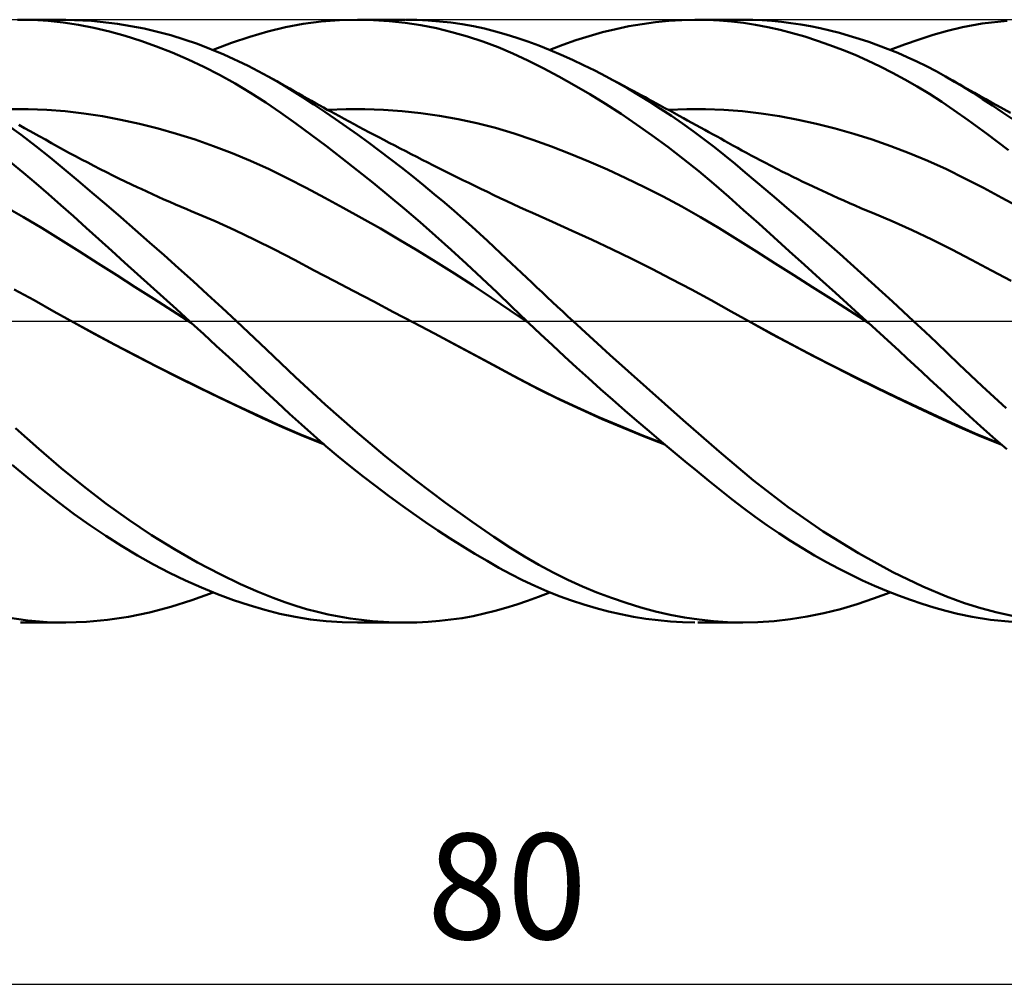
# Model space of a CAD drawing. Units: millimetres. Extents: x -67 to 143, y -25 to 47.
# Drawn here: x 44 to 76, y -22 to 10 of the extents above; entities that cross this region are included whole.
import ezdxf
from ezdxf.enums import TextEntityAlignment as Align

# ---------------------------------------------------------------- set-up
doc = ezdxf.new("R2010")
doc.units = ezdxf.units.MM
doc.header["$LTSCALE"] = 4.25
doc.linetypes.add('LONGDASH_DASH', pattern=[0.85, 0.4, -0.2, 0.05, -0.2])
for name, color, linetype in [('1', 4, 'CONTINUOUS'), ('2', 7, 'CONTINUOUS'), ('4', 2, 'LONGDASH_DASH'), ('CUT', 1, 'CONTINUOUS'), ('SK4', 2, 'LONGDASH_DASH')]:
    doc.layers.add(name, color=color, linetype=linetype)
doc.styles.get("Standard").update_dxf_attribs({"font": 'Monospac821 BT'})

msp = doc.modelspace()

# ---------------------------------------------------------------- linework, layer by layer
at = {"layer": '1', "color": 4, "linetype": 'CONTINUOUS', "lineweight": 50}
for p, q in [((44.275, 9.992), (43.759, 9.999)), ((43.866, 10), (45.361, 10)), ((44.779, 9.962), (44.275, 9.992)), ((45.277, 9.908), (44.779, 9.962)), ((45.783, 9.831), (45.277, 9.908)), ((46.213, 9.967), (45.362, 10)), ((46.296, 9.73), (45.783, 9.831)), ((47.085, 9.868), (46.213, 9.967)), ((47.964, 9.706), (47.085, 9.868)), ((52.65, 9.749), (53.24, 9.86)), ((53.24, 9.86), (53.84, 9.938)), ((53.84, 9.938), (54.444, 9.985)), ((54.444, 9.985), (55.052, 10)), ((55.037, 10), (56.614, 10)), ((55.573, 9.988), (55.052, 10)), ((56.095, 9.953), (55.573, 9.988)), ((56.617, 9.896), (56.095, 9.953)), ((57.139, 9.817), (56.617, 9.896)), ((57.012, 9.993), (56.635, 10)), ((57.388, 9.975), (57.012, 9.993)), ((57.658, 9.715), (57.139, 9.817)), ((57.763, 9.945), (57.388, 9.975)), ((58.138, 9.903), (57.763, 9.945)), ((58.511, 9.848), (58.138, 9.903)), ((58.883, 9.782), (58.511, 9.848)), ((64.046, 9.78), (64.486, 9.855)), ((64.486, 9.855), (64.925, 9.915)), ((64.925, 9.915), (65.362, 9.96)), ((65.362, 9.96), (65.798, 9.988)), ((65.798, 9.988), (66.232, 10)), ((66.642, 9.996), (66.232, 10)), ((66.327, 10), (67.824, 10)), ((67.048, 9.976), (66.642, 9.996)), ((67.445, 9.943), (67.048, 9.976)), ((67.841, 9.894), (67.445, 9.943)), ((68.15, 9.995), (67.836, 10)), ((68.244, 9.831), (67.841, 9.894)), ((68.465, 9.981), (68.15, 9.995)), ((68.65, 9.753), (68.244, 9.831)), ((68.782, 9.958), (68.465, 9.981)), ((69.1, 9.927), (68.782, 9.958)), ((69.419, 9.887), (69.1, 9.927)), ((69.74, 9.838), (69.419, 9.887)), ((70.061, 9.781), (69.74, 9.838)), ((75.105, 9.747), (75.76, 9.869)), ((75.76, 9.869), (76.592, 9.965)), ((46.812, 9.608), (46.296, 9.73)), ((47.33, 9.464), (46.812, 9.608)), ((48.847, 9.482), (47.964, 9.706)), ((49.731, 9.195), (48.847, 9.482)), ((51.469, 9.434), (52.066, 9.608)), ((52.066, 9.608), (52.65, 9.749)), ((58.175, 9.591), (57.658, 9.715)), ((58.69, 9.444), (58.175, 9.591)), ((59.252, 9.703), (58.883, 9.782)), ((59.615, 9.613), (59.252, 9.703)), ((59.973, 9.512), (59.615, 9.613)), ((60.33, 9.399), (59.973, 9.512)), ((62.725, 9.458), (63.164, 9.581)), ((63.164, 9.581), (63.605, 9.688)), ((63.605, 9.688), (64.046, 9.78)), ((69.059, 9.661), (68.65, 9.753)), ((69.47, 9.556), (69.059, 9.661)), ((69.882, 9.437), (69.47, 9.556)), ((70.384, 9.715), (70.061, 9.781)), ((70.707, 9.641), (70.384, 9.715)), ((71.03, 9.559), (70.707, 9.641)), ((71.352, 9.468), (71.03, 9.559)), ((73.666, 9.348), (74.139, 9.498)), ((74.139, 9.498), (74.61, 9.629)), ((74.61, 9.629), (75.105, 9.747)), ((47.852, 9.299), (47.33, 9.464)), ((48.375, 9.113), (47.852, 9.299)), ((50.61, 8.848), (49.731, 9.195)), ((50.252, 8.997), (50.862, 9.229)), ((50.862, 9.229), (51.469, 9.434)), ((59.201, 9.274), (58.69, 9.444)), ((59.703, 9.084), (59.201, 9.274)), ((60.692, 9.275), (60.33, 9.399)), ((61.058, 9.139), (60.692, 9.275)), ((61.416, 8.997), (61.85, 9.166)), ((61.85, 9.166), (62.286, 9.32)), ((62.286, 9.32), (62.725, 9.458)), ((70.296, 9.304), (69.882, 9.437)), ((70.712, 9.159), (70.296, 9.304)), ((71.128, 9), (70.712, 9.159)), ((71.675, 9.37), (71.352, 9.468)), ((71.996, 9.264), (71.675, 9.37)), ((72.317, 9.149), (71.996, 9.264)), ((72.638, 9.027), (72.317, 9.149)), ((72.711, 8.997), (73.189, 9.181)), ((73.189, 9.181), (73.666, 9.348)), ((48.899, 8.907), (48.375, 9.113)), ((49.422, 8.68), (48.899, 8.907)), ((51.418, 8.47), (50.61, 8.848)), ((60.196, 8.873), (59.703, 9.084)), ((60.695, 8.641), (60.196, 8.873)), ((61.427, 8.993), (61.058, 9.139)), ((61.797, 8.837), (61.427, 8.993)), ((62.168, 8.671), (61.797, 8.837)), ((71.544, 8.829), (71.128, 9)), ((71.96, 8.645), (71.544, 8.829)), ((72.958, 8.896), (72.638, 9.027)), ((73.277, 8.756), (72.958, 8.896)), ((49.944, 8.434), (49.422, 8.68)), ((61.203, 8.389), (60.695, 8.641)), ((62.54, 8.495), (62.168, 8.671)), ((62.914, 8.31), (62.54, 8.495)), ((72.374, 8.448), (71.96, 8.645)), ((73.596, 8.609), (73.277, 8.756)), ((73.913, 8.453), (73.596, 8.609)), ((50.463, 8.167), (49.944, 8.434)), ((50.98, 7.881), (50.463, 8.167)), ((52.083, 8.116), (51.418, 8.47)), ((61.714, 8.119), (61.203, 8.389)), ((63.289, 8.115), (62.914, 8.31)), ((72.787, 8.239), (72.374, 8.448)), ((73.198, 8.017), (72.787, 8.239)), ((74.229, 8.289), (73.913, 8.453)), ((74.544, 8.117), (74.229, 8.289)), ((51.494, 7.574), (50.98, 7.881)), ((52.224, 8.037), (52.083, 8.117)), ((52.526, 7.858), (52.083, 8.116)), ((52.365, 7.957), (52.224, 8.037)), ((52.507, 7.876), (52.365, 7.957)), ((52.648, 7.795), (52.507, 7.876)), ((52.885, 7.638), (52.526, 7.858)), ((62.227, 7.833), (61.714, 8.119)), ((63.65, 7.918), (63.289, 8.115)), ((63.485, 8.01), (63.289, 8.115)), ((63.682, 7.906), (63.485, 8.01)), ((64.012, 7.713), (63.65, 7.918)), ((63.878, 7.801), (63.682, 7.906)), ((73.608, 7.783), (73.198, 8.017)), ((74.663, 8.05), (74.543, 8.117)), ((74.847, 7.942), (74.544, 8.117)), ((74.783, 7.982), (74.663, 8.05)), ((74.902, 7.914), (74.783, 7.982)), ((75.15, 7.76), (74.847, 7.942)), ((75.022, 7.845), (74.902, 7.914)), ((75.142, 7.777), (75.022, 7.845)), ((52.002, 7.249), (51.494, 7.574)), ((52.791, 7.713), (52.648, 7.795)), ((52.935, 7.632), (52.791, 7.713)), ((53.24, 7.414), (52.885, 7.638)), ((53.079, 7.55), (52.935, 7.632)), ((53.222, 7.469), (53.079, 7.55)), ((62.743, 7.53), (62.227, 7.833)), ((63.262, 7.21), (62.743, 7.53)), ((64.074, 7.696), (63.878, 7.801)), ((64.374, 7.499), (64.012, 7.713)), ((64.201, 7.628), (64.074, 7.696)), ((64.327, 7.561), (64.201, 7.628)), ((64.453, 7.493), (64.327, 7.561)), ((74.016, 7.536), (73.608, 7.783)), ((74.422, 7.276), (74.016, 7.536)), ((75.262, 7.708), (75.142, 7.777)), ((75.458, 7.569), (75.15, 7.76)), ((75.382, 7.64), (75.262, 7.708)), ((75.501, 7.572), (75.382, 7.64)), ((75.774, 7.367), (75.458, 7.569)), ((75.69, 7.465), (75.501, 7.572)), ((52.497, 6.91), (52.002, 7.249)), ((53.366, 7.389), (53.222, 7.469)), ((53.597, 7.183), (53.24, 7.414)), ((53.51, 7.308), (53.366, 7.389)), ((53.653, 7.228), (53.51, 7.308)), ((53.797, 7.149), (53.653, 7.228)), ((63.781, 6.875), (63.262, 7.21)), ((64.735, 7.276), (64.374, 7.499)), ((64.579, 7.425), (64.453, 7.493)), ((64.705, 7.357), (64.579, 7.425)), ((64.831, 7.289), (64.705, 7.357)), ((65.096, 7.045), (64.735, 7.276)), ((64.958, 7.221), (64.831, 7.289)), ((65.084, 7.153), (64.958, 7.221)), ((74.825, 7.004), (74.422, 7.276)), ((75.879, 7.359), (75.69, 7.465)), ((76.098, 7.156), (75.774, 7.367)), ((76.068, 7.254), (75.879, 7.359)), ((76.257, 7.149), (76.068, 7.254)), ((43.506, 7.032), (44.121, 7.033)), ((44.735, 7.01), (44.121, 7.033)), ((45.35, 6.961), (44.735, 7.01)), ((45.965, 6.89), (45.35, 6.961)), ((46.579, 6.796), (45.965, 6.89)), ((52.994, 6.555), (52.497, 6.91)), ((53.955, 6.944), (53.597, 7.183)), ((53.918, 7.082), (53.797, 7.149)), ((54.039, 7.015), (53.918, 7.082)), ((54.315, 6.699), (53.955, 6.944)), ((54.159, 6.949), (54.039, 7.015)), ((54.052, 7.008), (54.67, 7.032)), ((54.28, 6.883), (54.159, 6.949)), ((54.442, 6.795), (54.28, 6.883)), ((54.67, 7.032), (55.289, 7.034)), ((55.907, 7.012), (55.289, 7.034)), ((56.525, 6.969), (55.907, 7.012)), ((57.144, 6.903), (56.525, 6.969)), ((57.762, 6.815), (57.144, 6.903)), ((64.3, 6.524), (63.781, 6.875)), ((65.24, 7.069), (65.084, 7.153)), ((65.457, 6.806), (65.096, 7.045)), ((65.395, 6.984), (65.24, 7.069)), ((65.351, 7.008), (65.966, 7.032)), ((65.551, 6.899), (65.395, 6.984)), ((65.707, 6.814), (65.551, 6.899)), ((65.966, 7.032), (66.581, 7.033)), ((67.196, 7.01), (66.581, 7.033)), ((67.81, 6.961), (67.196, 7.01)), ((68.425, 6.89), (67.81, 6.961)), ((69.04, 6.796), (68.425, 6.89)), ((75.296, 6.672), (74.825, 7.004)), ((76.426, 6.937), (76.098, 7.156)), ((76.477, 7.028), (76.257, 7.149)), ((76.755, 6.713), (76.426, 6.937)), ((76.696, 6.907), (76.477, 7.028)), ((43.88, 6.18), (43.38, 6.542)), ((47.194, 6.681), (46.579, 6.796)), ((47.809, 6.547), (47.194, 6.681)), ((48.424, 6.392), (47.809, 6.547)), ((53.5, 6.183), (52.994, 6.555)), ((54.676, 6.447), (54.315, 6.699)), ((54.604, 6.707), (54.442, 6.795)), ((54.765, 6.62), (54.604, 6.707)), ((54.927, 6.533), (54.765, 6.62)), ((55.089, 6.446), (54.927, 6.533)), ((58.381, 6.704), (57.762, 6.815)), ((58.999, 6.568), (58.381, 6.704)), ((59.617, 6.408), (58.999, 6.568)), ((65.816, 6.559), (65.457, 6.806)), ((65.849, 6.737), (65.707, 6.814)), ((66.173, 6.303), (65.816, 6.559)), ((65.99, 6.66), (65.849, 6.737)), ((66.132, 6.582), (65.99, 6.66)), ((66.274, 6.504), (66.132, 6.582)), ((69.655, 6.681), (69.04, 6.796)), ((70.269, 6.547), (69.655, 6.681)), ((70.884, 6.392), (70.269, 6.547)), ((75.899, 6.23), (75.296, 6.672)), ((43.997, 6.403), (43.807, 6.508)), ((44.188, 6.297), (43.997, 6.403)), ((44.379, 6.192), (44.188, 6.297)), ((49.038, 6.218), (48.424, 6.392)), ((49.653, 6.024), (49.038, 6.218)), ((55.039, 6.189), (54.676, 6.447)), ((55.251, 6.36), (55.089, 6.446)), ((55.412, 6.274), (55.251, 6.36)), ((55.574, 6.189), (55.412, 6.274)), ((60.236, 6.222), (59.617, 6.408)), ((60.854, 6.016), (60.236, 6.222)), ((64.818, 6.159), (64.3, 6.524)), ((66.528, 6.04), (66.173, 6.303)), ((66.415, 6.427), (66.274, 6.504)), ((66.557, 6.349), (66.415, 6.427)), ((66.698, 6.27), (66.557, 6.349)), ((66.84, 6.192), (66.698, 6.27)), ((71.499, 6.218), (70.884, 6.392)), ((72.114, 6.023), (71.499, 6.218)), ((76.631, 5.676), (75.899, 6.23)), ((44.37, 5.806), (43.88, 6.18)), ((44.486, 6.132), (44.379, 6.192)), ((44.687, 6.021), (44.486, 6.132)), ((44.887, 5.909), (44.687, 6.021)), ((45.088, 5.797), (44.887, 5.909)), ((50.268, 5.809), (49.653, 6.024)), ((54.01, 5.799), (53.5, 6.183)), ((55.403, 5.924), (55.039, 6.189)), ((55.768, 5.653), (55.403, 5.924)), ((55.743, 6.1), (55.574, 6.189)), ((55.913, 6.011), (55.743, 6.1)), ((56.095, 5.916), (55.913, 6.011)), ((56.277, 5.822), (56.095, 5.916)), ((61.473, 5.793), (60.854, 6.016)), ((65.333, 5.779), (64.818, 6.159)), ((66.881, 5.769), (66.528, 6.04)), ((66.965, 6.123), (66.84, 6.192)), ((67.09, 6.054), (66.965, 6.123)), ((67.215, 5.984), (67.09, 6.054)), ((67.34, 5.915), (67.215, 5.984)), ((67.491, 5.83), (67.34, 5.915)), ((72.728, 5.809), (72.114, 6.023)), ((44.843, 5.429), (44.37, 5.806)), ((45.288, 5.687), (45.088, 5.797)), ((45.489, 5.577), (45.288, 5.687)), ((45.689, 5.469), (45.489, 5.577)), ((50.882, 5.574), (50.268, 5.809)), ((51.497, 5.317), (50.882, 5.574)), ((54.523, 5.404), (54.01, 5.799)), ((56.133, 5.376), (55.768, 5.653)), ((56.459, 5.728), (56.277, 5.822)), ((56.642, 5.634), (56.459, 5.728)), ((56.824, 5.541), (56.642, 5.634)), ((62.091, 5.555), (61.473, 5.793)), ((62.71, 5.301), (62.091, 5.555)), ((65.846, 5.385), (65.333, 5.779)), ((67.225, 5.494), (66.881, 5.769)), ((67.643, 5.746), (67.491, 5.83)), ((67.794, 5.663), (67.643, 5.746)), ((67.945, 5.58), (67.794, 5.663)), ((68.097, 5.498), (67.945, 5.58)), ((73.343, 5.574), (72.728, 5.809)), ((73.958, 5.317), (73.343, 5.574)), ((43.958, 4.925), (43.531, 5.27)), ((45.307, 5.046), (44.843, 5.429)), ((45.89, 5.363), (45.689, 5.469)), ((46.091, 5.258), (45.89, 5.363)), ((46.298, 5.15), (46.091, 5.258)), ((52.112, 5.037), (51.497, 5.317)), ((55.039, 4.999), (54.523, 5.404)), ((56.498, 5.093), (56.133, 5.376)), ((57.006, 5.448), (56.824, 5.541)), ((57.188, 5.355), (57.006, 5.448)), ((57.371, 5.263), (57.188, 5.355)), ((57.545, 5.175), (57.371, 5.263)), ((63.328, 5.032), (62.71, 5.301)), ((66.357, 4.976), (65.846, 5.385)), ((67.563, 5.217), (67.225, 5.494)), ((68.248, 5.417), (68.097, 5.498)), ((68.4, 5.337), (68.248, 5.417)), ((68.551, 5.258), (68.4, 5.337)), ((68.762, 5.149), (68.551, 5.258)), ((74.573, 5.037), (73.958, 5.317)), ((44.381, 4.571), (43.958, 4.925)), ((45.773, 4.654), (45.307, 5.046)), ((46.506, 5.044), (46.298, 5.15)), ((46.713, 4.939), (46.506, 5.044)), ((46.921, 4.836), (46.713, 4.939)), ((52.726, 4.735), (52.112, 5.037)), ((55.557, 4.583), (55.039, 4.999)), ((56.863, 4.805), (56.498, 5.093)), ((57.744, 5.075), (57.545, 5.175)), ((57.943, 4.976), (57.744, 5.075)), ((58.141, 4.877), (57.943, 4.976)), ((63.946, 4.747), (63.328, 5.032)), ((66.864, 4.553), (66.357, 4.976)), ((67.903, 4.934), (67.563, 5.217)), ((68.245, 4.645), (67.903, 4.934)), ((68.972, 5.041), (68.762, 5.149)), ((69.141, 4.956), (68.972, 5.041)), ((69.309, 4.871), (69.141, 4.956)), ((75.187, 4.735), (74.573, 5.037)), ((46.242, 4.257), (45.773, 4.654)), ((47.128, 4.734), (46.921, 4.836)), ((47.336, 4.633), (47.128, 4.734)), ((47.543, 4.534), (47.336, 4.633)), ((53.341, 4.419), (52.726, 4.735)), ((56.077, 4.158), (55.557, 4.583)), ((57.226, 4.511), (56.863, 4.805)), ((58.34, 4.778), (58.141, 4.877)), ((58.539, 4.68), (58.34, 4.778)), ((58.738, 4.583), (58.539, 4.68)), ((58.936, 4.486), (58.738, 4.583)), ((64.565, 4.448), (63.946, 4.747)), ((68.589, 4.354), (68.245, 4.645)), ((69.478, 4.788), (69.309, 4.871)), ((69.647, 4.705), (69.478, 4.788)), ((69.815, 4.624), (69.647, 4.705)), ((69.984, 4.543), (69.815, 4.624)), ((75.802, 4.42), (75.187, 4.735)), ((44.794, 4.212), (44.381, 4.571)), ((46.715, 3.854), (46.242, 4.257)), ((47.751, 4.436), (47.543, 4.534)), ((47.862, 4.384), (47.751, 4.436)), ((48.052, 4.296), (47.862, 4.384)), ((48.242, 4.209), (48.052, 4.296)), ((53.956, 4.095), (53.341, 4.419)), ((57.583, 4.217), (57.226, 4.511)), ((59.135, 4.389), (58.936, 4.486)), ((59.349, 4.285), (59.135, 4.389)), ((59.563, 4.182), (59.349, 4.285)), ((65.183, 4.132), (64.565, 4.448)), ((67.358, 4.123), (66.864, 4.553)), ((68.935, 4.059), (68.589, 4.354)), ((70.153, 4.463), (69.984, 4.543)), ((70.321, 4.384), (70.153, 4.463)), ((70.463, 4.318), (70.321, 4.384)), ((70.604, 4.253), (70.463, 4.318)), ((70.793, 4.167), (70.604, 4.253)), ((76.417, 4.095), (75.802, 4.42)), ((45.204, 3.848), (44.794, 4.212)), ((48.432, 4.123), (48.242, 4.209)), ((48.622, 4.038), (48.432, 4.123)), ((48.813, 3.954), (48.622, 4.038)), ((49.003, 3.871), (48.813, 3.954)), ((54.57, 3.762), (53.956, 4.095)), ((56.597, 3.723), (56.077, 4.158)), ((57.923, 3.931), (57.583, 4.217)), ((58.245, 3.655), (57.923, 3.931)), ((59.777, 4.079), (59.563, 4.182)), ((59.991, 3.977), (59.777, 4.079)), ((60.205, 3.877), (59.991, 3.977)), ((65.802, 3.8), (65.183, 4.132)), ((67.848, 3.685), (67.358, 4.123)), ((69.283, 3.761), (68.935, 4.059)), ((70.983, 4.082), (70.793, 4.167)), ((71.172, 3.998), (70.983, 4.082)), ((71.361, 3.915), (71.172, 3.998)), ((77.032, 3.761), (76.417, 4.095)), ((43.96, 3.449), (43.342, 3.799)), ((45.618, 3.477), (45.204, 3.848)), ((47.189, 3.445), (46.715, 3.854)), ((49.193, 3.79), (49.003, 3.871)), ((49.383, 3.709), (49.193, 3.79)), ((49.521, 3.651), (49.383, 3.709)), ((49.658, 3.593), (49.521, 3.651)), ((50.317, 3.312), (49.659, 3.593)), ((55.185, 3.42), (54.57, 3.762)), ((57.116, 3.28), (56.597, 3.723)), ((58.549, 3.389), (58.245, 3.655)), ((60.418, 3.778), (60.205, 3.877)), ((60.632, 3.682), (60.418, 3.778)), ((60.846, 3.588), (60.632, 3.682)), ((66.42, 3.45), (65.802, 3.8)), ((68.347, 3.236), (67.848, 3.685)), ((69.632, 3.46), (69.283, 3.761)), ((71.55, 3.833), (71.361, 3.915)), ((71.74, 3.752), (71.55, 3.833)), ((71.929, 3.672), (71.74, 3.752)), ((72.118, 3.593), (71.929, 3.672)), ((72.776, 3.312), (72.118, 3.593)), ((44.579, 3.081), (43.96, 3.449)), ((46.039, 3.099), (45.618, 3.477)), ((47.665, 3.031), (47.189, 3.445)), ((50.975, 3.015), (50.317, 3.312)), ((55.8, 3.07), (55.185, 3.42)), ((57.633, 2.829), (57.116, 3.28)), ((58.834, 3.136), (58.549, 3.389)), ((61.505, 3.299), (60.846, 3.589)), ((62.163, 3.001), (61.505, 3.299)), ((67.038, 3.083), (66.42, 3.45)), ((69.982, 3.156), (69.632, 3.46)), ((73.434, 3.016), (72.776, 3.312)), ((45.197, 2.696), (44.579, 3.081)), ((46.462, 2.718), (46.039, 3.099)), ((48.144, 2.612), (47.665, 3.031)), ((51.633, 2.702), (50.975, 3.015)), ((56.415, 2.712), (55.8, 3.07)), ((59.101, 2.895), (58.834, 3.136)), ((62.822, 2.696), (62.163, 3.001)), ((67.657, 2.697), (67.038, 3.083)), ((68.852, 2.782), (68.347, 3.236)), ((70.334, 2.849), (69.982, 3.156)), ((74.093, 2.703), (73.434, 3.016)), ((45.816, 2.305), (45.197, 2.696)), ((46.887, 2.335), (46.462, 2.718)), ((52.291, 2.372), (51.633, 2.702)), ((57.029, 2.345), (56.415, 2.712)), ((58.147, 2.37), (57.633, 2.829)), ((59.349, 2.668), (59.101, 2.895)), ((59.577, 2.456), (59.349, 2.668)), ((63.481, 2.384), (62.822, 2.696)), ((68.275, 2.306), (67.657, 2.697)), ((69.359, 2.325), (68.852, 2.782)), ((70.686, 2.54), (70.334, 2.849)), ((74.751, 2.374), (74.093, 2.703)), ((46.434, 1.913), (45.816, 2.305)), ((47.314, 1.95), (46.887, 2.335)), ((48.624, 2.187), (48.144, 2.612)), ((52.949, 2.029), (52.291, 2.372)), ((57.644, 1.968), (57.029, 2.345)), ((58.659, 1.904), (58.147, 2.37)), ((59.786, 2.259), (59.577, 2.456)), ((64.14, 2.063), (63.481, 2.384)), ((68.894, 1.914), (68.275, 2.306)), ((69.869, 1.865), (69.359, 2.325)), ((71.038, 2.228), (70.686, 2.54)), ((75.409, 2.03), (74.751, 2.374)), ((49.106, 1.757), (48.624, 2.187)), ((53.607, 1.684), (52.949, 2.029)), ((58.259, 1.581), (57.644, 1.968)), ((59.976, 2.08), (59.786, 2.259)), ((60.147, 1.917), (59.976, 2.08)), ((64.799, 1.734), (64.14, 2.063)), ((71.39, 1.915), (71.038, 2.228)), ((76.066, 1.684), (75.409, 2.03)), ((47.053, 1.521), (46.434, 1.913)), ((47.743, 1.563), (47.314, 1.95)), ((49.588, 1.322), (49.106, 1.757)), ((54.265, 1.339), (53.607, 1.684)), ((59.168, 1.43), (58.659, 1.904)), ((60.315, 1.757), (60.147, 1.917)), ((60.483, 1.597), (60.315, 1.757)), ((65.458, 1.396), (64.799, 1.734)), ((69.512, 1.521), (68.894, 1.914)), ((70.381, 1.402), (69.869, 1.865)), ((71.741, 1.6), (71.39, 1.915)), ((76.724, 1.339), (76.066, 1.684)), ((47.671, 1.128), (47.053, 1.521)), ((48.173, 1.174), (47.743, 1.563)), ((50.07, 0.884), (49.588, 1.322)), ((54.922, 0.994), (54.265, 1.339)), ((58.873, 1.184), (58.259, 1.581)), ((59.668, 0.953), (59.168, 1.43)), ((60.652, 1.437), (60.483, 1.597)), ((60.821, 1.277), (60.652, 1.437)), ((66.117, 1.048), (65.458, 1.396)), ((70.131, 1.128), (69.512, 1.521)), ((70.896, 0.936), (70.381, 1.402)), ((72.092, 1.284), (71.741, 1.6)), ((44.314, 0.691), (43.655, 1.049)), ((48.29, 0.735), (47.671, 1.128)), ((48.604, 0.784), (48.173, 1.174)), ((55.58, 0.648), (54.922, 0.994)), ((59.488, 0.776), (58.873, 1.184)), ((60.991, 1.117), (60.821, 1.277)), ((61.161, 0.957), (60.991, 1.117)), ((66.776, 0.691), (66.117, 1.048)), ((70.749, 0.735), (70.131, 1.128)), ((72.442, 0.966), (72.092, 1.284)), ((44.973, 0.323), (44.314, 0.691)), ((48.908, 0.341), (48.29, 0.735)), ((49.035, 0.392), (48.604, 0.784)), ((50.55, 0.443), (50.07, 0.884)), ((60.103, 0.358), (59.488, 0.776)), ((60.16, 0.478), (59.668, 0.953)), ((61.332, 0.797), (61.161, 0.957)), ((61.503, 0.637), (61.332, 0.797)), ((67.435, 0.323), (66.776, 0.691)), ((71.368, 0.341), (70.749, 0.735)), ((71.411, 0.468), (70.896, 0.936)), ((72.791, 0.646), (72.442, 0.966)), ((49.526, -0.055), (48.908, 0.341)), ((49.466, 0), (49.035, 0.392)), ((51.027, 0), (50.55, 0.443)), ((56.238, 0.303), (55.58, 0.648)), ((60.717, -0.059), (60.103, 0.358)), ((60.656, 0), (60.16, 0.478)), ((61.674, 0.478), (61.503, 0.637)), ((61.846, 0.318), (61.674, 0.478)), ((71.986, -0.055), (71.368, 0.341)), ((71.925, 0), (71.411, 0.468)), ((73.14, 0.323), (72.791, 0.646)), ((45.632, -0.047), (44.973, 0.323)), ((49.476, -0.009), (49.466, 0)), ((52.019, -0.939), (51.027, 0)), ((56.896, -0.044), (56.238, 0.303)), ((60.666, -0.01), (60.656, 0)), ((62.018, 0.159), (61.846, 0.318)), ((62.191, 0), (62.018, 0.159)), ((63.41, -1.113), (62.191, 0)), ((68.094, -0.047), (67.435, 0.323)), ((71.936, -0.009), (71.925, 0)), ((73.487, 0), (73.14, 0.323)), ((73.866, -0.356), (73.487, 0)), ((46.324, -0.427), (45.632, -0.047)), ((46.305, -0.415), (45.632, -0.047)), ((49.486, -0.019), (49.476, -0.009)), ((49.497, -0.028), (49.486, -0.019)), ((49.507, -0.037), (49.497, -0.028)), ((49.517, -0.047), (49.507, -0.037)), ((49.527, -0.056), (49.517, -0.047)), ((49.526, -0.054), (49.525, -0.054)), ((49.525, -0.054), (49.525, -0.054)), ((49.526, -0.054), (49.526, -0.054)), ((49.526, -0.055), (49.526, -0.054)), ((49.526, -0.054), (49.526, -0.054)), ((49.526, -0.054), (49.526, -0.054)), ((49.527, -0.055), (49.526, -0.055)), ((49.526, -0.055), (49.526, -0.055)), ((49.526, -0.055), (49.526, -0.055)), ((49.526, -0.055), (49.526, -0.055)), ((49.526, -0.055), (49.526, -0.055)), ((49.526, -0.055), (49.526, -0.055)), ((49.527, -0.056), (49.527, -0.055)), ((49.527, -0.055), (49.527, -0.055)), ((49.527, -0.056), (49.527, -0.056)), ((49.527, -0.056), (49.527, -0.056)), ((49.943, -0.436), (49.527, -0.056)), ((57.591, -0.413), (56.896, -0.044)), ((57.568, -0.398), (56.896, -0.045)), ((60.676, -0.02), (60.666, -0.01)), ((60.686, -0.029), (60.676, -0.02)), ((60.697, -0.039), (60.686, -0.029)), ((60.707, -0.049), (60.697, -0.039)), ((60.717, -0.059), (60.707, -0.049)), ((61.11, -0.432), (60.717, -0.059)), ((68.923, -0.5), (68.093, -0.047)), ((68.784, -0.427), (68.094, -0.047)), ((71.946, -0.018), (71.936, -0.009)), ((71.966, -0.037), (71.946, -0.018)), ((71.976, -0.046), (71.966, -0.037)), ((71.986, -0.055), (71.976, -0.046)), ((72.242, -0.289), (71.986, -0.055)), ((71.986, -0.055), (71.986, -0.055)), ((71.986, -0.055), (71.986, -0.055)), ((71.986, -0.055), (71.986, -0.055)), ((71.986, -0.055), (71.986, -0.055)), ((71.986, -0.055), (71.986, -0.055)), ((71.986, -0.055), (71.986, -0.055)), ((71.986, -0.055), (71.986, -0.055)), ((71.986, -0.055), (71.986, -0.055)), ((71.986, -0.055), (71.986, -0.055)), ((72.497, -0.522), (72.242, -0.289)), ((46.983, -0.777), (46.305, -0.415)), ((47.017, -0.799), (46.324, -0.427)), ((50.357, -0.816), (49.943, -0.436)), ((58.236, -0.752), (57.568, -0.398)), ((58.287, -0.783), (57.591, -0.413)), ((61.506, -0.802), (61.11, -0.432)), ((69.475, -0.799), (68.784, -0.427)), ((69.761, -0.944), (68.923, -0.5)), ((72.752, -0.756), (72.497, -0.522)), ((74.243, -0.713), (73.866, -0.356)), ((47.664, -1.134), (46.983, -0.777)), ((47.709, -1.163), (47.017, -0.799)), ((50.77, -1.196), (50.357, -0.816)), ((52.981, -1.862), (52.019, -0.939)), ((58.899, -1.105), (58.236, -0.752)), ((58.982, -1.156), (58.287, -0.783)), ((61.903, -1.17), (61.506, -0.802)), ((70.166, -1.162), (69.475, -0.799)), ((70.603, -1.38), (69.761, -0.944)), ((73.006, -0.99), (72.752, -0.756)), ((74.618, -1.071), (74.243, -0.713)), ((48.346, -1.483), (47.664, -1.134)), ((48.401, -1.52), (47.709, -1.163)), ((51.181, -1.576), (50.77, -1.196)), ((59.559, -1.459), (58.899, -1.105)), ((59.678, -1.531), (58.982, -1.156)), ((62.301, -1.534), (61.903, -1.17)), ((64.629, -2.207), (63.41, -1.113)), ((70.857, -1.518), (70.166, -1.162)), ((73.259, -1.223), (73.006, -0.99)), ((73.512, -1.457), (73.259, -1.223)), ((74.991, -1.43), (74.618, -1.071)), ((49.025, -1.825), (48.346, -1.483)), ((49.094, -1.869), (48.401, -1.52)), ((51.59, -1.956), (51.181, -1.576)), ((60.215, -1.811), (59.559, -1.459)), ((60.373, -1.905), (59.678, -1.531)), ((62.701, -1.896), (62.301, -1.534)), ((71.445, -1.805), (70.603, -1.38)), ((71.548, -1.867), (70.857, -1.518)), ((73.765, -1.691), (73.512, -1.457)), ((75.368, -1.791), (74.991, -1.43)), ((49.701, -2.159), (49.025, -1.825)), ((49.786, -2.212), (49.094, -1.869)), ((51.994, -2.334), (51.59, -1.956)), ((53.965, -2.769), (52.981, -1.862)), ((60.89, -2.164), (60.215, -1.811)), ((61.068, -2.264), (60.373, -1.905)), ((63.103, -2.255), (62.701, -1.896)), ((72.282, -2.217), (71.445, -1.805)), ((72.239, -2.209), (71.548, -1.867)), ((74.016, -1.924), (73.765, -1.691)), ((74.267, -2.158), (74.016, -1.924)), ((75.755, -2.155), (75.368, -1.791)), ((50.375, -2.485), (49.701, -2.159)), ((50.479, -2.549), (49.786, -2.212)), ((61.602, -2.517), (60.89, -2.164)), ((61.763, -2.607), (61.068, -2.264)), ((63.505, -2.61), (63.103, -2.255)), ((65.844, -3.283), (64.629, -2.207)), ((72.93, -2.545), (72.239, -2.209)), ((73.11, -2.616), (72.282, -2.217)), ((74.517, -2.39), (74.267, -2.158)), ((76.156, -2.524), (75.755, -2.155)), ((51.049, -2.806), (50.375, -2.485)), ((51.171, -2.879), (50.479, -2.549)), ((52.39, -2.704), (51.994, -2.334)), ((62.32, -2.857), (61.602, -2.517)), ((62.458, -2.935), (61.763, -2.607)), ((63.908, -2.962), (63.505, -2.61)), ((73.622, -2.874), (72.93, -2.545)), ((74.765, -2.623), (74.517, -2.39)), ((76.56, -2.889), (76.156, -2.524)), ((51.721, -3.119), (51.049, -2.806)), ((51.864, -3.203), (51.171, -2.879)), ((52.784, -3.07), (52.39, -2.704)), ((54.961, -3.641), (53.965, -2.769)), ((63.04, -3.181), (62.32, -2.857)), ((63.153, -3.247), (62.458, -2.935)), ((73.933, -3.003), (73.11, -2.616)), ((74.313, -3.197), (73.622, -2.874)), ((75.029, -2.869), (74.765, -2.623)), ((75.342, -3.158), (75.029, -2.869)), ((52.389, -3.425), (51.721, -3.119)), ((52.556, -3.519), (51.864, -3.203)), ((53.183, -3.433), (52.784, -3.07)), ((63.76, -3.489), (63.04, -3.181)), ((63.849, -3.544), (63.153, -3.247)), ((64.31, -3.31), (63.908, -2.962)), ((74.738, -3.375), (73.933, -3.003)), ((75.004, -3.512), (74.313, -3.197)), ((75.705, -3.487), (75.342, -3.158)), ((44.47, -4.234), (43.695, -3.556)), ((53.13, -3.75), (52.389, -3.425)), ((53.249, -3.818), (52.556, -3.519)), ((53.588, -3.792), (53.183, -3.433)), ((64.477, -3.781), (63.76, -3.489)), ((64.544, -3.828), (63.849, -3.544)), ((64.712, -3.653), (64.31, -3.31)), ((67.037, -4.326), (65.844, -3.283)), ((75.531, -3.724), (74.738, -3.375)), ((75.695, -3.812), (75.004, -3.512)), ((76.118, -3.852), (75.705, -3.487)), ((53.898, -4.059), (53.13, -3.75)), ((53.941, -4.095), (53.249, -3.818)), ((53.995, -4.143), (53.588, -3.792)), ((55.964, -4.477), (54.961, -3.641)), ((65.19, -4.057), (64.477, -3.781)), ((65.24, -4.098), (64.544, -3.828)), ((65.112, -3.992), (64.712, -3.653)), ((76.346, -4.054), (75.531, -3.724)), ((76.386, -4.089), (75.695, -3.812)), ((76.581, -4.249), (76.118, -3.852)), ((45.21, -4.873), (44.47, -4.234)), ((54.403, -4.486), (53.995, -4.143)), ((65.51, -4.326), (65.112, -3.992)), ((54.814, -4.821), (54.403, -4.486)), ((56.97, -5.276), (55.964, -4.477)), ((65.908, -4.656), (65.51, -4.326)), ((68.173, -5.288), (67.037, -4.326)), ((44.109, -5.198), (43.583, -4.768)), ((45.951, -5.48), (45.21, -4.873)), ((55.226, -5.149), (54.814, -4.821)), ((66.303, -4.98), (65.908, -4.656)), ((44.627, -5.615), (44.109, -5.198)), ((55.639, -5.469), (55.226, -5.149)), ((66.697, -5.3), (66.303, -4.98)), ((46.699, -6.053), (45.951, -5.48)), ((56.054, -5.78), (55.639, -5.469)), ((57.965, -6.029), (56.97, -5.276)), ((67.085, -5.612), (66.697, -5.3)), ((69.321, -6.172), (68.173, -5.288)), ((45.133, -6.015), (44.627, -5.615)), ((56.468, -6.084), (56.054, -5.78)), ((67.465, -5.913), (67.085, -5.612)), ((45.644, -6.401), (45.133, -6.015)), ((47.452, -6.592), (46.699, -6.053)), ((56.883, -6.379), (56.468, -6.084)), ((58.844, -6.663), (57.965, -6.029)), ((67.845, -6.206), (67.465, -5.913)), ((70.486, -6.977), (69.321, -6.172)), ((46.165, -6.772), (45.644, -6.401)), ((57.296, -6.665), (56.883, -6.379)), ((68.232, -6.493), (67.845, -6.206)), ((68.622, -6.77), (68.232, -6.493)), ((46.688, -7.125), (46.165, -6.772)), ((48.211, -7.097), (47.452, -6.592)), ((57.707, -6.942), (57.296, -6.665)), ((59.562, -7.157), (58.844, -6.663)), ((69.014, -7.036), (68.622, -6.77)), ((47.215, -7.458), (46.688, -7.125)), ((48.972, -7.567), (48.211, -7.097)), ((58.117, -7.209), (57.707, -6.942)), ((60.112, -7.519), (59.562, -7.157)), ((69.407, -7.291), (69.014, -7.036)), ((71.656, -7.699), (70.486, -6.977)), ((47.744, -7.773), (47.215, -7.458)), ((58.526, -7.468), (58.117, -7.209)), ((58.933, -7.716), (58.526, -7.468)), ((69.802, -7.536), (69.407, -7.291)), ((48.275, -8.069), (47.744, -7.773)), ((49.732, -8.002), (48.972, -7.567)), ((59.337, -7.955), (58.933, -7.716)), ((60.583, -7.811), (60.112, -7.519)), ((61.058, -8.085), (60.583, -7.811)), ((70.199, -7.77), (69.802, -7.536)), ((70.598, -7.994), (70.199, -7.77)), ((72.801, -8.324), (71.656, -7.699)), ((48.808, -8.345), (48.275, -8.069)), ((50.483, -8.396), (49.732, -8.002)), ((59.733, -8.18), (59.337, -7.955)), ((61.536, -8.341), (61.058, -8.085)), ((70.997, -8.207), (70.598, -7.994)), ((49.34, -8.602), (48.808, -8.345)), ((51.161, -8.723), (50.483, -8.396)), ((60.124, -8.393), (59.733, -8.18)), ((60.518, -8.594), (60.124, -8.393)), ((62.017, -8.579), (61.536, -8.341)), ((71.396, -8.409), (70.997, -8.207)), ((71.795, -8.6), (71.396, -8.409)), ((73.787, -8.798), (72.801, -8.324)), ((49.871, -8.839), (49.34, -8.602)), ((51.747, -8.981), (51.161, -8.723)), ((60.919, -8.783), (60.518, -8.594)), ((61.322, -8.959), (60.919, -8.783)), ((62.499, -8.799), (62.017, -8.579)), ((62.983, -9), (62.499, -8.799)), ((72.193, -8.78), (71.795, -8.6)), ((72.59, -8.948), (72.193, -8.78)), ((74.581, -9.132), (73.787, -8.798)), ((49.55, -9.259), (50.252, -8.997)), ((50.399, -9.056), (49.871, -8.839)), ((50.925, -9.252), (50.399, -9.056)), ((52.239, -9.178), (51.747, -8.981)), ((60.683, -9.278), (61.048, -9.143)), ((61.048, -9.143), (61.416, -8.997)), ((61.728, -9.12), (61.322, -8.959)), ((62.135, -9.268), (61.728, -9.12)), ((63.469, -9.184), (62.983, -9)), ((72.161, -9.206), (72.711, -8.997)), ((72.985, -9.105), (72.59, -8.948)), ((73.379, -9.25), (72.985, -9.105)), ((75.179, -9.352), (74.581, -9.132)), ((48.847, -9.482), (49.55, -9.259)), ((51.447, -9.427), (50.925, -9.252)), ((51.965, -9.58), (51.447, -9.427)), ((52.634, -9.324), (52.239, -9.178)), ((52.99, -9.443), (52.634, -9.324)), ((53.349, -9.55), (52.99, -9.443)), ((59.965, -9.514), (60.321, -9.402)), ((60.321, -9.402), (60.683, -9.278)), ((62.544, -9.403), (62.135, -9.268)), ((62.954, -9.524), (62.544, -9.403)), ((63.956, -9.35), (63.469, -9.184)), ((64.443, -9.498), (63.956, -9.35)), ((71.059, -9.551), (71.61, -9.391)), ((71.61, -9.391), (72.161, -9.206)), ((73.771, -9.383), (73.379, -9.25)), ((74.162, -9.504), (73.771, -9.383)), ((75.718, -9.524), (75.179, -9.352)), ((47.444, -9.81), (48.144, -9.666)), ((48.144, -9.666), (48.847, -9.482)), ((52.469, -9.709), (51.965, -9.58)), ((52.973, -9.814), (52.469, -9.709)), ((53.709, -9.645), (53.349, -9.55)), ((54.072, -9.729), (53.709, -9.645)), ((54.436, -9.802), (54.072, -9.729)), ((58.507, -9.849), (58.878, -9.783)), ((58.878, -9.783), (59.246, -9.704)), ((59.246, -9.704), (59.609, -9.615)), ((59.609, -9.615), (59.965, -9.514)), ((63.366, -9.632), (62.954, -9.524)), ((63.778, -9.726), (63.366, -9.632)), ((64.19, -9.806), (63.778, -9.726)), ((64.928, -9.628), (64.443, -9.498)), ((65.411, -9.738), (64.928, -9.628)), ((65.891, -9.83), (65.411, -9.738)), ((69.955, -9.801), (70.507, -9.688)), ((70.507, -9.688), (71.059, -9.551)), ((74.55, -9.613), (74.162, -9.504)), ((74.942, -9.711), (74.55, -9.613)), ((75.426, -9.812), (74.942, -9.711)), ((76.261, -9.668), (75.718, -9.524)), ((76.809, -9.786), (76.261, -9.668)), ((44.101, -9.926), (43.43, -9.83)), ((45.361, -10), (43.866, -10)), ((44.744, -9.982), (44.101, -9.926)), ((45.369, -10), (44.744, -9.982)), ((45.369, -10), (46.055, -9.978)), ((46.055, -9.978), (46.747, -9.914)), ((46.747, -9.914), (47.444, -9.81)), ((53.487, -9.896), (52.973, -9.814)), ((54.006, -9.954), (53.487, -9.896)), ((54.528, -9.989), (54.006, -9.954)), ((54.801, -9.863), (54.436, -9.802)), ((55.052, -10), (54.528, -9.989)), ((55.168, -9.913), (54.801, -9.863)), ((56.614, -10), (55.037, -10)), ((55.535, -9.952), (55.168, -9.913)), ((55.902, -9.979), (55.535, -9.952)), ((56.269, -9.995), (55.902, -9.979)), ((56.635, -10), (56.269, -9.995)), ((56.635, -10), (57.011, -9.993)), ((57.011, -9.993), (57.386, -9.975)), ((57.386, -9.975), (57.761, -9.945)), ((57.761, -9.945), (58.135, -9.903)), ((58.135, -9.903), (58.507, -9.849)), ((64.601, -9.873), (64.19, -9.806)), ((65.011, -9.925), (64.601, -9.873)), ((65.419, -9.964), (65.011, -9.925)), ((65.826, -9.989), (65.419, -9.964)), ((66.232, -10), (65.826, -9.989)), ((66.37, -9.902), (65.891, -9.83)), ((67.824, -10), (66.327, -10)), ((66.845, -9.955), (66.37, -9.902)), ((67.317, -9.988), (66.845, -9.955)), ((67.783, -10), (67.317, -9.988)), ((67.783, -10), (68.315, -9.989)), ((68.315, -9.989), (68.858, -9.952)), ((68.858, -9.952), (69.405, -9.889)), ((69.405, -9.889), (69.955, -9.801)), ((76.031, -9.907), (75.426, -9.812)), ((76.754, -9.976), (76.031, -9.907))]:
    msp.add_line(p, q, dxfattribs=at)
at = {"layer": '2', "color": 7, "linetype": 'CONTINUOUS', "lineweight": 25}
msp.add_line((20, -22), (100, -22), dxfattribs=at)
at = {"layer": '4', "color": 2, "linetype": 'LONGDASH_DASH', "lineweight": 25}
msp.add_line((0, 0), (100, 0), dxfattribs=at)
at = {"layer": 'CUT', "color": 1, "linetype": 'CONTINUOUS', "lineweight": 25}
for p, q in [((100, 10), (20, 10)), ((20, 0), (100, 0))]:
    msp.add_line(p, q, dxfattribs=at)
at = {"layer": 'SK4', "color": 2, "linetype": 'LONGDASH_DASH', "lineweight": 25}
msp.add_line((-56, 0), (106, 0), dxfattribs=at)

# ---------------------------------------------------------------- texts
at = {"layer": '2', "color": 7, "linetype": 'CONTINUOUS', "lineweight": 25}
msp.add_text('80', height=3.5, dxfattribs=at).set_placement((60, -20.5), align=Align.CENTER)

doc.saveas('drawing.dxf')
